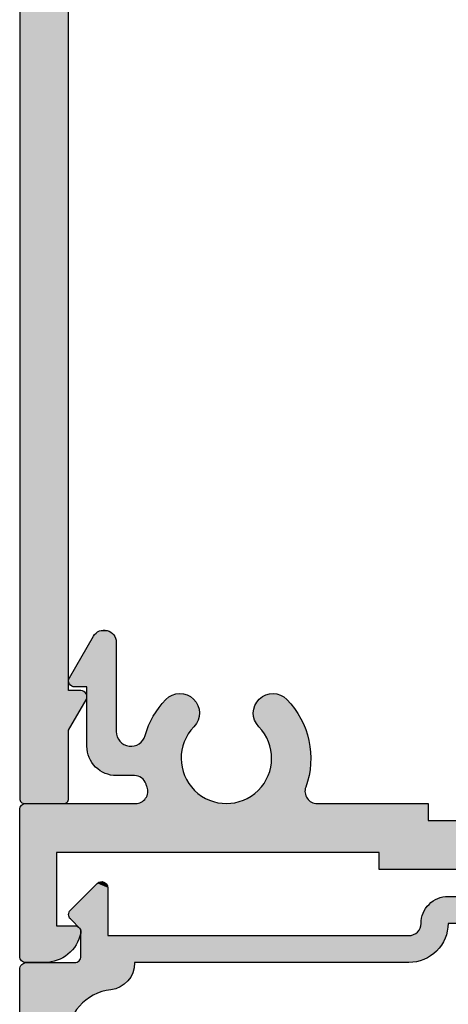
# Model space of a CAD drawing. Extents: x 0 to 354, y 0 to 482.
# Drawn here: x 153 to 171, y 117 to 158 of the extents above; entities that cross this region are included whole.
import ezdxf

# ---------------------------------------------------------------- set-up
doc = ezdxf.new("R2010")
doc.units = 0
doc.layers.add('APL_HATCH', color=253, linetype='CONTINUOUS')
doc.layers.add('APL_JOINERY', color=2, linetype='CONTINUOUS')

# ---------------------------------------------------------------- blocks, each defined once
blk = doc.blocks.new('*U57')
at = {"layer": 'APL_HATCH', "linetype": 'CONTINUOUS', "extrusion": (0, 0, -1)}
for points in [[(44.95, 6.894), (44.136, 6.875), (44.983, 6.844)], [(44.136, 6.875), (44.106, 6.824), (44.983, 6.844)], [(44.912, 6.94), (44.172, 6.922), (44.95, 6.894)], [(44.172, 6.922), (44.136, 6.875), (44.95, 6.894)], [(44.868, 6.98), (44.214, 6.964), (44.912, 6.94)], [(44.214, 6.964), (44.172, 6.922), (44.912, 6.94)], [(44.82, 7.015), (44.26, 7.002), (44.868, 6.98)], [(44.26, 7.002), (44.214, 6.964), (44.868, 6.98)], [(44.768, 7.044), (44.31, 7.033), (44.82, 7.015)], [(44.31, 7.033), (44.26, 7.002), (44.82, 7.015)], [(44.714, 7.067), (44.364, 7.059), (44.768, 7.044)], [(44.364, 7.059), (44.31, 7.033), (44.768, 7.044)], [(44.656, 7.083), (44.421, 7.077), (44.714, 7.067)], [(44.421, 7.077), (44.364, 7.059), (44.714, 7.067)], [(44.598, 7.092), (44.479, 7.089), (44.656, 7.083)], [(44.479, 7.089), (44.421, 7.077), (44.656, 7.083)], [(44.538, 7.094), (44.479, 7.089), (44.598, 7.092)], [(44.983, 6.844), (44.106, 6.824), (45.967, 5.141)], [(44.106, 6.824), (44.082, 6.769), (45.967, 5.141)], [(44.082, 6.769), (44.064, 6.712), (45.967, 5.141)], [(44.064, 6.712), (44.054, 6.654), (45.967, 5.141)], [(44.054, 6.654), (44.05, 6.594), (45.967, 5.141)], [(44.05, 6.594), (45.25, 4.766), (45.967, 5.141)], [(44.05, 6.594), (44.05, 2.942), (45.25, 4.766)], [(45.995, 5.066), (45.25, 4.766), (46, 5.026)], [(46, 5.026), (45.25, 4.766), (45.998, 4.986)], [(45.998, 4.986), (45.25, 4.766), (45.99, 4.946)], [(45.984, 5.105), (45.25, 4.766), (45.995, 5.066)], [(45.99, 4.946), (45.25, 4.766), (45.976, 4.909)], [(45.967, 5.141), (45.25, 4.766), (45.984, 5.105)], [(45.976, 4.909), (45.25, 4.766), (45.956, 4.874)], [(45.956, 4.874), (45.25, 4.766), (45.93, 4.843)], [(45.93, 4.843), (45.25, 4.766), (45.9, 4.816)], [(45.9, 4.816), (45.25, 4.766), (45.866, 4.795)], [(45.866, 4.795), (45.25, 4.766), (45.829, 4.779)], [(45.829, 4.779), (45.25, 4.766), (45.79, 4.769)], [(45.79, 4.769), (45.25, 4.766), (45.75, 4.766)], [(45.25, 4.766), (44.05, 2.942), (45.25, 2.342)], [(41.715, 4.452), (41.137, 4.434), (41.783, 4.425)], [(41.137, 4.434), (41.071, 4.402), (41.783, 4.425)], [(41.644, 4.473), (41.206, 4.459), (41.715, 4.452)], [(41.206, 4.459), (41.137, 4.434), (41.715, 4.452)], [(41.572, 4.488), (41.278, 4.479), (41.644, 4.473)], [(41.278, 4.479), (41.206, 4.459), (41.644, 4.473)], [(41.498, 4.496), (41.351, 4.491), (41.572, 4.488)], [(41.351, 4.491), (41.278, 4.479), (41.572, 4.488)], [(41.424, 4.497), (41.351, 4.491), (41.498, 4.496)], [(37.963, 4.434), (37.317, 4.425), (38.029, 4.402)], [(37.894, 4.459), (37.385, 4.452), (37.963, 4.434)], [(37.385, 4.452), (37.317, 4.425), (37.963, 4.434)], [(37.822, 4.479), (37.456, 4.473), (37.894, 4.459)], [(37.456, 4.473), (37.385, 4.452), (37.894, 4.459)], [(37.749, 4.491), (37.528, 4.488), (37.822, 4.479)], [(37.528, 4.488), (37.456, 4.473), (37.822, 4.479)], [(37.676, 4.497), (37.602, 4.496), (37.749, 4.491)], [(37.602, 4.496), (37.528, 4.488), (37.749, 4.491)], [(42.13, 4.14), (40.757, 4.096), (42.231, 4.021)], [(40.757, 4.096), (40.723, 4.031), (42.231, 4.021)], [(40.723, 4.031), (40.695, 3.962), (42.231, 4.021)], [(42.024, 4.255), (40.842, 4.217), (42.13, 4.14)], [(40.842, 4.217), (40.796, 4.159), (42.13, 4.14)], [(40.796, 4.159), (40.757, 4.096), (42.13, 4.14)], [(41.97, 4.306), (40.892, 4.271), (42.024, 4.255)], [(40.892, 4.271), (40.842, 4.217), (42.024, 4.255)], [(41.911, 4.351), (40.948, 4.32), (41.97, 4.306)], [(40.948, 4.32), (40.892, 4.271), (41.97, 4.306)], [(41.849, 4.391), (41.007, 4.364), (41.911, 4.351)], [(41.007, 4.364), (40.948, 4.32), (41.911, 4.351)], [(41.783, 4.425), (41.071, 4.402), (41.849, 4.391)], [(41.071, 4.402), (41.007, 4.364), (41.849, 4.391)], [(38.377, 4.031), (36.871, 4.024), (38.405, 3.962)], [(38.343, 4.096), (36.871, 4.024), (38.377, 4.031)], [(38.304, 4.159), (36.971, 4.142), (38.343, 4.096)], [(36.971, 4.142), (36.871, 4.024), (38.343, 4.096)], [(38.258, 4.217), (36.971, 4.142), (38.304, 4.159)], [(38.208, 4.271), (37.076, 4.255), (38.258, 4.217)], [(37.076, 4.255), (36.971, 4.142), (38.258, 4.217)], [(38.152, 4.32), (37.13, 4.306), (38.208, 4.271)], [(37.13, 4.306), (37.076, 4.255), (38.208, 4.271)], [(38.093, 4.364), (37.189, 4.351), (38.152, 4.32)], [(37.189, 4.351), (37.13, 4.306), (38.152, 4.32)], [(38.029, 4.402), (37.251, 4.391), (38.093, 4.364)], [(37.251, 4.391), (37.189, 4.351), (38.093, 4.364)], [(37.317, 4.425), (37.251, 4.391), (38.029, 4.402)], [(42.501, 3.638), (40.656, 3.598), (42.578, 3.503)], [(42.417, 3.77), (40.651, 3.745), (42.501, 3.638)], [(40.651, 3.745), (40.65, 3.672), (42.501, 3.638)], [(40.65, 3.672), (40.656, 3.598), (42.501, 3.638)], [(42.327, 3.898), (40.674, 3.891), (42.417, 3.77)], [(40.674, 3.891), (40.659, 3.819), (42.417, 3.77)], [(40.659, 3.819), (40.651, 3.745), (42.417, 3.77)], [(42.231, 4.021), (40.695, 3.962), (42.327, 3.898)], [(40.695, 3.962), (40.674, 3.891), (42.327, 3.898)], [(38.449, 3.745), (36.604, 3.645), (38.45, 3.672)], [(38.45, 3.672), (36.604, 3.645), (38.444, 3.598)], [(38.441, 3.819), (36.687, 3.775), (38.449, 3.745)], [(36.687, 3.775), (36.604, 3.645), (38.449, 3.745)], [(36.604, 3.645), (36.526, 3.512), (38.444, 3.598)], [(38.426, 3.891), (36.687, 3.775), (38.441, 3.819)], [(38.405, 3.962), (36.776, 3.902), (38.426, 3.891)], [(36.776, 3.902), (36.687, 3.775), (38.426, 3.891)], [(36.871, 4.024), (36.776, 3.902), (38.405, 3.962)], [(42.716, 3.222), (40.827, 3.195), (42.774, 3.077)], [(42.65, 3.364), (40.746, 3.318), (42.716, 3.222)], [(40.746, 3.318), (40.784, 3.255), (42.716, 3.222)], [(40.784, 3.255), (40.827, 3.195), (42.716, 3.222)], [(42.578, 3.503), (40.688, 3.454), (42.65, 3.364)], [(40.688, 3.454), (40.714, 3.384), (42.65, 3.364)], [(40.714, 3.384), (40.746, 3.318), (42.65, 3.364)], [(40.656, 3.598), (40.669, 3.525), (42.578, 3.503)], [(40.669, 3.525), (40.688, 3.454), (42.578, 3.503)], [(38.444, 3.598), (36.526, 3.512), (38.431, 3.525)], [(38.431, 3.525), (36.526, 3.512), (38.412, 3.454)], [(36.526, 3.512), (36.455, 3.374), (38.412, 3.454)], [(38.412, 3.454), (36.455, 3.374), (38.386, 3.384)], [(38.386, 3.384), (36.455, 3.374), (38.354, 3.318)], [(36.455, 3.374), (36.39, 3.234), (38.354, 3.318)], [(38.354, 3.318), (36.39, 3.234), (38.316, 3.255)], [(38.316, 3.255), (36.39, 3.234), (38.273, 3.195)], [(36.39, 3.234), (36.331, 3.091), (38.273, 3.195)], [(44.05, 2.942), (44.047, 2.878), (45.25, 2.342)], [(44.047, 2.878), (44.037, 2.815), (45.25, 2.342)], [(42.827, 2.93), (41.086, 2.881), (42.872, 2.78)], [(41.086, 2.881), (41.145, 2.787), (42.872, 2.78)], [(42.774, 3.077), (40.951, 3.058), (42.827, 2.93)], [(40.951, 3.058), (41.021, 2.971), (42.827, 2.93)], [(41.021, 2.971), (41.086, 2.881), (42.827, 2.93)], [(40.827, 3.195), (40.876, 3.14), (42.774, 3.077)], [(40.876, 3.14), (40.951, 3.058), (42.774, 3.077)], [(38.273, 3.195), (36.331, 3.091), (38.224, 3.14)], [(38.224, 3.14), (36.331, 3.091), (38.149, 3.058)], [(36.331, 3.091), (36.279, 2.946), (38.149, 3.058)], [(38.149, 3.058), (36.279, 2.946), (38.079, 2.971)], [(38.079, 2.971), (36.279, 2.946), (38.014, 2.881)], [(36.279, 2.946), (36.233, 2.798), (38.014, 2.881)], [(38.014, 2.881), (36.233, 2.798), (37.955, 2.787)], [(44.037, 2.815), (44.02, 2.754), (45.25, 2.342)], [(44.02, 2.754), (43.997, 2.695), (45.25, 2.342)], [(43.997, 2.695), (43.967, 2.638), (45.25, 2.342)], [(43.967, 2.638), (43.932, 2.585), (45.25, 2.342)], [(43.932, 2.585), (43.892, 2.536), (45.25, 2.342)], [(43.892, 2.536), (43.846, 2.491), (45.25, 2.342)], [(43.846, 2.491), (43.796, 2.452), (45.25, 2.342)], [(43.796, 2.452), (43.742, 2.418), (45.25, 2.342)], [(43.742, 2.418), (43.685, 2.39), (45.25, 2.342)], [(43.134, 2.432), (41.322, 2.381), (43.19, 2.401)], [(43.082, 2.468), (41.322, 2.381), (43.134, 2.432)], [(43.034, 2.51), (41.287, 2.486), (43.082, 2.468)], [(41.287, 2.486), (41.322, 2.381), (43.082, 2.468)], [(42.99, 2.556), (41.287, 2.486), (43.034, 2.51)], [(42.952, 2.607), (41.246, 2.589), (42.99, 2.556)], [(41.246, 2.589), (41.287, 2.486), (42.99, 2.556)], [(42.919, 2.662), (41.246, 2.589), (42.952, 2.607)], [(42.893, 2.72), (41.199, 2.69), (42.919, 2.662)], [(41.199, 2.69), (41.246, 2.589), (42.919, 2.662)], [(42.872, 2.78), (41.199, 2.69), (42.893, 2.72)], [(41.145, 2.787), (41.199, 2.69), (42.872, 2.78)], [(36.233, 2.798), (36.194, 2.649), (37.955, 2.787)], [(37.955, 2.787), (36.194, 2.649), (37.901, 2.69)], [(37.901, 2.69), (36.194, 2.649), (37.854, 2.589)], [(36.194, 2.649), (36.161, 2.498), (37.854, 2.589)], [(37.854, 2.589), (36.161, 2.498), (37.813, 2.486)], [(36.161, 2.498), (36.136, 2.345), (37.813, 2.486)], [(37.813, 2.486), (36.136, 2.345), (37.778, 2.381)], [(43.685, 2.39), (43.625, 2.368), (45.25, 2.342)], [(43.625, 2.368), (43.563, 2.353), (45.25, 2.342)], [(43.563, 2.353), (43.5, 2.344), (45.25, 2.342)], [(43.5, 2.344), (43.436, 2.342), (45.25, 2.342)], [(45.25, 2.342), (41.351, 2.273), (45.247, 2.252)], [(43.436, 2.342), (41.351, 2.273), (45.25, 2.342)], [(41.351, 2.273), (41.373, 2.164), (45.247, 2.252)], [(45.247, 2.252), (41.373, 2.164), (45.237, 2.163)], [(41.373, 2.164), (41.389, 2.054), (45.237, 2.163)], [(45.237, 2.163), (41.389, 2.054), (45.22, 2.075)], [(45.22, 2.075), (41.389, 2.054), (45.197, 1.988)], [(41.389, 2.054), (41.398, 1.944), (45.197, 1.988)], [(43.373, 2.347), (41.351, 2.273), (43.436, 2.342)], [(43.31, 2.359), (41.351, 2.273), (43.373, 2.347)], [(43.249, 2.377), (41.351, 2.273), (43.31, 2.359)], [(43.19, 2.401), (41.322, 2.381), (43.249, 2.377)], [(41.322, 2.381), (41.351, 2.273), (43.249, 2.377)], [(37.778, 2.381), (36.136, 2.345), (37.749, 2.273)], [(36.136, 2.345), (36.117, 2.192), (37.749, 2.273)], [(37.749, 2.273), (36.117, 2.192), (37.727, 2.164)], [(36.117, 2.192), (36.105, 2.038), (37.727, 2.164)], [(37.727, 2.164), (36.105, 2.038), (37.711, 2.054)], [(37.711, 2.054), (36.105, 2.038), (37.702, 1.944)], [(36.105, 2.038), (36.1, 1.883), (37.702, 1.944)], [(45.197, 1.988), (41.398, 1.944), (45.167, 1.904)], [(41.398, 1.944), (41.4, 1.833), (45.167, 1.904)], [(45.167, 1.904), (41.4, 1.833), (45.131, 1.821)], [(41.4, 1.833), (41.396, 1.722), (45.131, 1.821)], [(45.131, 1.821), (41.396, 1.722), (45.089, 1.742)], [(45.089, 1.742), (41.396, 1.722), (45.041, 1.666)], [(41.396, 1.722), (41.385, 1.611), (45.041, 1.666)], [(45.041, 1.666), (41.385, 1.611), (44.988, 1.594)], [(41.385, 1.611), (41.367, 1.501), (44.988, 1.594)], [(37.715, 1.611), (36.111, 1.574), (37.733, 1.501)], [(37.704, 1.722), (36.111, 1.574), (37.715, 1.611)], [(37.7, 1.833), (36.102, 1.729), (37.704, 1.722)], [(36.102, 1.729), (36.111, 1.574), (37.704, 1.722)], [(37.702, 1.944), (36.1, 1.883), (37.7, 1.833)], [(36.1, 1.883), (36.102, 1.729), (37.7, 1.833)], [(44.988, 1.594), (41.367, 1.501), (44.93, 1.526)], [(44.93, 1.526), (41.367, 1.501), (44.866, 1.462)], [(41.367, 1.501), (41.343, 1.393), (44.866, 1.462)], [(44.866, 1.462), (41.343, 1.393), (44.798, 1.404)], [(44.798, 1.404), (41.343, 1.393), (44.726, 1.351)], [(41.343, 1.393), (41.312, 1.286), (44.726, 1.351)], [(44.726, 1.351), (41.312, 1.286), (44.65, 1.303)], [(44.65, 1.303), (41.312, 1.286), (44.571, 1.261)], [(41.312, 1.286), (41.275, 1.182), (44.571, 1.261)], [(44.571, 1.261), (41.275, 1.182), (44.488, 1.225)], [(44.488, 1.225), (41.275, 1.182), (44.404, 1.195)], [(37.788, 1.286), (36.149, 1.268), (37.825, 1.182)], [(36.149, 1.268), (36.179, 1.116), (37.825, 1.182)], [(37.757, 1.393), (36.149, 1.268), (37.788, 1.286)], [(37.733, 1.501), (36.127, 1.421), (37.757, 1.393)], [(36.127, 1.421), (36.149, 1.268), (37.757, 1.393)], [(36.111, 1.574), (36.127, 1.421), (37.733, 1.501)], [(44.404, 1.195), (41.275, 1.182), (44.317, 1.172)], [(41.275, 1.182), (43.311, 1.142), (44.317, 1.172)], [(44.317, 1.172), (43.311, 1.142), (44.229, 1.155)], [(44.229, 1.155), (43.311, 1.142), (44.14, 1.145)], [(44.14, 1.145), (43.311, 1.142), (44.05, 1.142)], [(41.275, 1.182), (41.232, 1.079), (43.311, 1.142)], [(43.311, 1.142), (41.232, 1.079), (43.248, 1.138)], [(43.248, 1.138), (41.232, 1.079), (43.186, 1.126)], [(43.186, 1.126), (41.232, 1.079), (43.126, 1.107)], [(43.126, 1.107), (41.232, 1.079), (43.069, 1.08)], [(43.069, 1.08), (41.232, 1.079), (43.016, 1.046)], [(41.232, 1.079), (41.182, 0.98), (43.016, 1.046)], [(43.016, 1.046), (41.182, 0.98), (42.968, 1.006)], [(42.968, 1.006), (41.182, 0.98), (42.925, 0.96)], [(41.182, 0.98), (41.127, 0.883), (42.925, 0.96)], [(42.925, 0.96), (41.127, 0.883), (42.888, 0.909)], [(42.888, 0.909), (41.127, 0.883), (42.858, 0.854)], [(41.127, 0.883), (41.066, 0.79), (42.858, 0.854)], [(42.858, 0.854), (41.066, 0.79), (42.835, 0.795)], [(37.973, 0.883), (36.258, 0.817), (38.034, 0.79)], [(36.258, 0.817), (36.308, 0.671), (38.034, 0.79)], [(37.918, 0.98), (36.215, 0.966), (37.973, 0.883)], [(36.215, 0.966), (36.258, 0.817), (37.973, 0.883)], [(37.868, 1.079), (36.215, 0.966), (37.918, 0.98)], [(37.825, 1.182), (36.179, 1.116), (37.868, 1.079)], [(36.179, 1.116), (36.215, 0.966), (37.868, 1.079)], [(42.835, 0.795), (41.066, 0.79), (42.814, 0.733)], [(41.066, 0.79), (41, 0.701), (42.814, 0.733)], [(42.814, 0.733), (41, 0.701), (42.792, 0.671)], [(41, 0.701), (40.929, 0.616), (42.792, 0.671)], [(42.792, 0.671), (40.929, 0.616), (42.775, 0.613)], [(42.766, 0.435), (40.685, 0.389), (42.778, 0.376)], [(40.929, 0.616), (40.852, 0.536), (42.775, 0.613)], [(42.775, 0.613), (40.852, 0.536), (42.765, 0.554)], [(42.762, 0.494), (40.771, 0.46), (42.766, 0.435)], [(40.771, 0.46), (40.685, 0.389), (42.766, 0.435)], [(42.765, 0.554), (40.852, 0.536), (42.762, 0.494)], [(40.852, 0.536), (40.771, 0.46), (42.762, 0.494)], [(38.329, 0.46), (36.334, 0.435), (38.415, 0.389)], [(36.334, 0.435), (36.322, 0.376), (38.415, 0.389)], [(38.248, 0.536), (36.338, 0.494), (38.329, 0.46)], [(36.338, 0.494), (36.334, 0.435), (38.329, 0.46)], [(38.171, 0.616), (36.325, 0.613), (38.248, 0.536)], [(36.325, 0.613), (36.335, 0.554), (38.248, 0.536)], [(36.335, 0.554), (36.338, 0.494), (38.248, 0.536)], [(38.1, 0.701), (36.308, 0.671), (38.171, 0.616)], [(36.308, 0.671), (36.325, 0.613), (38.171, 0.616)], [(38.034, 0.79), (36.308, 0.671), (38.1, 0.701)], [(43.262, 0), (39.55, 0), (47.789, -0.003)], [(47.75, 0), (43.262, 0), (47.789, -0.003)], [(43.202, 0.004), (39.661, 0.003), (43.262, 0)], [(39.661, 0.003), (39.55, 0), (43.262, 0)], [(43.143, 0.014), (39.772, 0.013), (43.202, 0.004)], [(39.772, 0.013), (39.661, 0.003), (43.202, 0.004)], [(43.086, 0.032), (39.882, 0.03), (43.143, 0.014)], [(39.882, 0.03), (39.772, 0.013), (43.143, 0.014)], [(43.031, 0.056), (39.99, 0.053), (43.086, 0.032)], [(39.99, 0.053), (39.882, 0.03), (43.086, 0.032)], [(42.98, 0.087), (40.097, 0.083), (43.031, 0.056)], [(40.097, 0.083), (39.99, 0.053), (43.031, 0.056)], [(42.933, 0.124), (40.202, 0.119), (42.98, 0.087)], [(40.202, 0.119), (40.097, 0.083), (42.98, 0.087)], [(42.89, 0.166), (40.305, 0.161), (42.933, 0.124)], [(40.305, 0.161), (40.202, 0.119), (42.933, 0.124)], [(42.853, 0.213), (40.405, 0.209), (42.89, 0.166)], [(40.405, 0.209), (40.305, 0.161), (42.89, 0.166)], [(40.502, 0.264), (40.405, 0.209), (42.853, 0.213)], [(42.821, 0.264), (40.502, 0.264), (42.853, 0.213)], [(42.796, 0.319), (40.502, 0.264), (42.821, 0.264)], [(42.778, 0.376), (40.595, 0.324), (42.796, 0.319)], [(40.595, 0.324), (40.502, 0.264), (42.796, 0.319)], [(40.685, 0.389), (40.595, 0.324), (42.778, 0.376)], [(39.439, 0.003), (35.838, 0), (39.55, 0)], [(31.3, 0), (31.3, -0.7), (39.55, 0)], [(39.328, 0.013), (35.898, 0.004), (39.439, 0.003)], [(35.898, 0.004), (35.838, 0), (39.439, 0.003)], [(39.218, 0.03), (35.957, 0.014), (39.328, 0.013)], [(35.957, 0.014), (35.898, 0.004), (39.328, 0.013)], [(39.11, 0.053), (36.014, 0.032), (39.218, 0.03)], [(36.014, 0.032), (35.957, 0.014), (39.218, 0.03)], [(39.003, 0.083), (36.069, 0.056), (39.11, 0.053)], [(36.069, 0.056), (36.014, 0.032), (39.11, 0.053)], [(38.898, 0.119), (36.12, 0.087), (39.003, 0.083)], [(36.12, 0.087), (36.069, 0.056), (39.003, 0.083)], [(38.795, 0.161), (36.167, 0.124), (38.898, 0.119)], [(36.167, 0.124), (36.12, 0.087), (38.898, 0.119)], [(38.695, 0.209), (36.21, 0.166), (38.795, 0.161)], [(36.21, 0.166), (36.167, 0.124), (38.795, 0.161)], [(38.598, 0.264), (36.247, 0.213), (38.695, 0.209)], [(36.247, 0.213), (36.21, 0.166), (38.695, 0.209)], [(38.505, 0.324), (36.304, 0.319), (38.598, 0.264)], [(36.304, 0.319), (36.279, 0.264), (38.598, 0.264)], [(36.279, 0.264), (36.247, 0.213), (38.598, 0.264)], [(38.415, 0.389), (36.322, 0.376), (38.505, 0.324)], [(36.322, 0.376), (36.304, 0.319), (38.505, 0.324)], [(47.997, -0.211), (31.3, -0.7), (48, -0.25)], [(48, -0.25), (31.3, -0.7), (46.5, -2)], [(48, -0.25), (46.5, -2), (48, -6.25)], [(47.988, -0.173), (31.3, -0.7), (47.997, -0.211)], [(47.973, -0.137), (31.3, -0.7), (47.988, -0.173)], [(47.952, -0.103), (31.3, -0.7), (47.973, -0.137)], [(47.927, -0.073), (31.3, -0.7), (47.952, -0.103)], [(47.897, -0.048), (31.3, -0.7), (47.927, -0.073)], [(47.863, -0.027), (31.3, -0.7), (47.897, -0.048)], [(47.827, -0.012), (31.3, -0.7), (47.863, -0.027)], [(47.789, -0.003), (31.3, -0.7), (47.827, -0.012)], [(39.55, 0), (31.3, -0.7), (47.789, -0.003)], [(28.099, -0.7), (20.762, -0.774), (46.5, -2)], [(31.3, -0.7), (28.099, -0.7), (46.5, -2)], [(20.762, -0.774), (20.857, -0.91), (46.5, -2)], [(20.857, -0.91), (20.959, -1.041), (46.5, -2)], [(20.959, -1.041), (21.065, -1.169), (46.5, -2)], [(21.065, -1.169), (21.177, -1.291), (46.5, -2)], [(21.177, -1.291), (21.294, -1.409), (46.5, -2)], [(21.294, -1.409), (21.416, -1.522), (46.5, -2)], [(21.416, -1.522), (21.543, -1.629), (46.5, -2)], [(46.5, -2), (46.5, -5), (48, -6.25)], [(21.543, -1.629), (21.674, -1.731), (46.5, -2)], [(21.674, -1.731), (21.81, -1.827), (46.5, -2)], [(21.81, -1.827), (21.949, -1.917), (46.5, -2)], [(21.949, -1.917), (33.3, -2), (46.5, -2)], [(21.949, -1.917), (22.092, -2.002), (33.3, -2)], [(33.3, -2), (22.092, -2.002), (33.3, -2.7)], [(22.092, -2.002), (22.239, -2.08), (33.3, -2.7)], [(22.239, -2.08), (22.389, -2.152), (33.3, -2.7)], [(22.389, -2.152), (22.541, -2.217), (33.3, -2.7)], [(22.541, -2.217), (22.697, -2.276), (33.3, -2.7)], [(22.697, -2.276), (22.854, -2.328), (33.3, -2.7)], [(22.854, -2.328), (23.014, -2.373), (33.3, -2.7)], [(23.014, -2.373), (23.176, -2.412), (33.3, -2.7)], [(23.176, -2.412), (23.339, -2.444), (33.3, -2.7)], [(23.339, -2.444), (23.503, -2.468), (33.3, -2.7)], [(23.503, -2.468), (23.668, -2.486), (33.3, -2.7)], [(23.668, -2.486), (24, -2.5), (33.3, -2.7)], [(24, -2.5), (24.06, -2.504), (33.3, -2.7)], [(24.06, -2.504), (24.12, -2.515), (33.3, -2.7)], [(24.12, -2.515), (24.177, -2.532), (33.3, -2.7)], [(24.177, -2.532), (24.232, -2.557), (33.3, -2.7)], [(24.232, -2.557), (24.284, -2.589), (33.3, -2.7)], [(24.284, -2.589), (24.332, -2.626), (33.3, -2.7)], [(24.332, -2.626), (24.374, -2.668), (33.3, -2.7)], [(24.374, -2.668), (27, -2.7), (33.3, -2.7)], [(45.75, -5), (45.71, -5.003), (48, -6.25)], [(48, -6.25), (46.5, -5), (45.75, -5)], [(45.71, -5.003), (45.671, -5.013), (48, -6.25)], [(45.671, -5.013), (45.634, -5.029), (48, -6.25)], [(45.634, -5.029), (45.6, -5.05), (48, -6.25)], [(45.6, -5.05), (45.57, -5.077), (48, -6.25)], [(45.57, -5.077), (45.544, -5.108), (48, -6.25)], [(45.544, -5.108), (45.524, -5.143), (48, -6.25)], [(45.524, -5.143), (45.51, -5.18), (48, -6.25)], [(45.51, -5.18), (45.502, -5.22), (48, -6.25)], [(45.502, -5.22), (45.5, -5.26), (48, -6.25)], [(45.5, -5.26), (45.505, -5.3), (48, -6.25)], [(45.505, -5.3), (45.529, -5.4), (48, -6.25)], [(45.529, -5.4), (45.56, -5.498), (48, -6.25)], [(45.56, -5.498), (45.597, -5.593), (48, -6.25)], [(45.597, -5.593), (45.641, -5.686), (48, -6.25)], [(45.641, -5.686), (45.691, -5.776), (48, -6.25)], [(45.691, -5.776), (45.747, -5.862), (48, -6.25)], [(45.747, -5.862), (45.809, -5.944), (48, -6.25)], [(45.809, -5.944), (45.876, -6.022), (48, -6.25)], [(45.876, -6.022), (45.949, -6.094), (48, -6.25)], [(45.949, -6.094), (46.026, -6.162), (48, -6.25)], [(46.026, -6.162), (46.108, -6.224), (48, -6.25)], [(46.108, -6.224), (46.194, -6.281), (48, -6.25)], [(48, -6.25), (46.194, -6.281), (47.997, -6.289)], [(46.194, -6.281), (46.283, -6.331), (47.997, -6.289)], [(47.997, -6.289), (46.283, -6.331), (47.988, -6.327)], [(47.988, -6.327), (46.283, -6.331), (47.973, -6.363)], [(46.283, -6.331), (46.376, -6.375), (47.973, -6.363)], [(47.973, -6.363), (46.376, -6.375), (47.952, -6.397)], [(46.376, -6.375), (46.471, -6.413), (47.952, -6.397)], [(47.952, -6.397), (46.471, -6.413), (47.927, -6.427)], [(46.471, -6.413), (46.569, -6.444), (47.927, -6.427)], [(47.927, -6.427), (46.569, -6.444), (47.897, -6.452)], [(46.569, -6.444), (46.669, -6.468), (47.897, -6.452)], [(47.897, -6.452), (46.669, -6.468), (47.863, -6.473)], [(46.669, -6.468), (46.77, -6.486), (47.863, -6.473)], [(47.863, -6.473), (46.77, -6.486), (47.827, -6.488)], [(46.77, -6.486), (46.872, -6.496), (47.827, -6.488)], [(47.827, -6.488), (46.872, -6.496), (47.789, -6.497)], [(46.872, -6.496), (46.975, -6.5), (47.789, -6.497)], [(47.789, -6.497), (46.975, -6.5), (47.75, -6.5)]]:
    blk.add_solid(points, dxfattribs=at)
at = {"layer": 'APL_HATCH', "linetype": 'CONTINUOUS'}
blk.add_solid([(-35.838, 0), (-31.3, 0), (-39.55, 0)], dxfattribs=at)
blk = doc.blocks.new('08028')
at = {"layer": 'APL_JOINERY', "linetype": 'CONTINUOUS'}
blk.add_lwpolyline([(-27, -2.7), (-33.3, -2.7), (-33.3, -2), (-46.5, -2), (-46.5, -5), (-45.75, -5, -0.474498), (-45.505, -5.3, -0.356394), (-46.975, -6.5), (-47.75, -6.5, -0.414214), (-48, -6.25), (-48, -0.25, -0.414214), (-47.75, 0), (-43.262, 0, 0.520483), (-42.792, 0.671, -0.009501), (-42.835, 0.795, 0.325849), (-43.311, 1.142), (-44.05, 1.142, -0.414214), (-45.25, 2.342), (-45.25, 4.766), (-45.75, 4.766, -0.57735), (-45.967, 5.141), (-44.983, 6.844, -0.767327), (-44.05, 6.594), (-44.05, 2.942, 0.872029), (-42.872, 2.78, -0.125229), (-42.024, 4.255, -1), (-40.876, 3.14, 2.366998), (-38.224, 3.14, -1), (-37.076, 4.255, -0.287591), (-36.308, 0.671, 0.520483), (-35.838, 0), (-31.3, 0), (-31.3, -0.7), (-28.099, -0.7, 0.52793)], format="xyb", dxfattribs=at)
at = {"layer": 'APL_HATCH', "linetype": 'CONTINUOUS'}
blk.add_blockref('*U57', (0, 0), dxfattribs=at)
blk = doc.blocks.new('6GLASS')
at = {"layer": 'APL_JOINERY', "color": 7}
for p, q in [((-12.5, 13), (-6.5, 13)), ((-12.5, 13), (-12.5, -7)), ((-6.5, 13), (-6.5, -7))]:
    blk.add_line(p, q, dxfattribs=at)
at = {"layer": 'APL_JOINERY', "color": 8}
for p, q in [((-10.5, 13), (-10.5, -7)), ((-8.5, 13), (-8.5, -7))]:
    blk.add_line(p, q, dxfattribs=at)
blk = doc.blocks.new('20MM_IGU')
at = {"layer": 'APL_JOINERY', "color": 7}
for p, q in [((-10.3, 12), (-18.3, 12)), ((-10.3, 6), (-18.3, 6))]:
    blk.add_line(p, q, dxfattribs=at)
at = {"layer": 'APL_JOINERY', "rotation": 180}
for p in [(-30.8, 19), (-16.8, 19)]:
    blk.add_blockref('6GLASS', p, dxfattribs=at)
blk = doc.blocks.new('*U58')
at = {"layer": 'APL_HATCH', "linetype": 'CONTINUOUS'}
for points in [[(0.073, 18.927), (0.048, 18.897), (2.252, 18.897)], [(0.103, 18.952), (0.073, 18.927), (2.227, 18.927)], [(2.227, 18.927), (0.073, 18.927), (2.252, 18.897)], [(0.137, 18.973), (0.103, 18.952), (2.197, 18.952)], [(2.197, 18.952), (0.103, 18.952), (2.227, 18.927)], [(0.173, 18.988), (0.137, 18.973), (2.164, 18.973)], [(2.164, 18.973), (0.137, 18.973), (2.197, 18.952)], [(0.211, 18.997), (0.173, 18.988), (2.127, 18.988)], [(2.127, 18.988), (0.173, 18.988), (2.164, 18.973)], [(0.25, 19), (0.211, 18.997), (2.089, 18.997)], [(2.089, 18.997), (0.211, 18.997), (2.127, 18.988)], [(2.05, 19), (0.25, 19), (2.089, 18.997)], [(0.003, 18.789), (0, 18.75), (2.3, 18.75)], [(0, 18.75), (1.5, 15.7), (2.3, 17)], [(0, 18.75), (0, 0.288), (1.5, 15.7)], [(2.3, 18.75), (0, 18.75), (2.3, 17)], [(0.012, 18.827), (0.003, 18.789), (2.297, 18.789)], [(2.297, 18.789), (0.003, 18.789), (2.3, 18.75)], [(0.027, 18.863), (0.012, 18.827), (2.288, 18.827)], [(2.288, 18.827), (0.012, 18.827), (2.297, 18.789)], [(0.048, 18.897), (0.027, 18.863), (2.273, 18.863)], [(2.273, 18.863), (0.027, 18.863), (2.288, 18.827)], [(2.252, 18.897), (0.048, 18.897), (2.273, 18.863)], [(3.75, 17), (1.5, 15.7), (3.789, 16.997)], [(1.5, 15.7), (3.75, 17), (2.3, 17)], [(3.789, 16.997), (1.5, 15.7), (3.827, 16.988)], [(3.827, 16.988), (1.5, 15.7), (3.864, 16.973)], [(3.864, 16.973), (1.5, 15.7), (3.897, 16.952)], [(3.897, 16.952), (1.5, 15.7), (3.927, 16.927)], [(3.927, 16.927), (1.5, 15.7), (3.952, 16.897)], [(3.952, 16.897), (1.5, 15.7), (3.973, 16.863)], [(3.973, 16.863), (1.5, 15.7), (3.988, 16.827)], [(3.988, 16.827), (1.5, 15.7), (3.997, 16.789)], [(3.997, 16.789), (1.5, 15.7), (4, 16.75)], [(4, 16.75), (1.5, 15.7), (3, 15.7)], [(4, 16.75), (3, 15.7), (4, 14.95)], [(1.5, 15.7), (0, 0.288), (1.5, 10.2)], [(3, 15.7), (3, 14.95), (4, 14.95)], [(3, 14.95), (3.004, 14.89), (4, 14.95)], [(4, 14.95), (3.004, 14.89), (3.996, 14.89)], [(3.004, 14.89), (3.015, 14.83), (3.996, 14.89)], [(3.996, 14.89), (3.015, 14.83), (3.986, 14.83)], [(3.015, 14.83), (3.033, 14.773), (3.986, 14.83)], [(3.986, 14.83), (3.033, 14.773), (3.968, 14.773)], [(3.033, 14.773), (3.057, 14.718), (3.968, 14.773)], [(3.968, 14.773), (3.057, 14.718), (3.943, 14.718)], [(3.057, 14.718), (3.089, 14.666), (3.943, 14.718)], [(3.943, 14.718), (3.089, 14.666), (3.912, 14.666)], [(3.089, 14.666), (3.126, 14.618), (3.912, 14.666)], [(3.912, 14.666), (3.126, 14.618), (3.874, 14.618)], [(3.126, 14.618), (3.168, 14.576), (3.874, 14.618)], [(3.874, 14.618), (3.168, 14.576), (3.832, 14.576)], [(3.168, 14.576), (3.216, 14.539), (3.832, 14.576)], [(3.832, 14.576), (3.216, 14.539), (3.784, 14.539)], [(3.216, 14.539), (3.268, 14.507), (3.784, 14.539)], [(3.784, 14.539), (3.268, 14.507), (3.732, 14.507)], [(3.268, 14.507), (3.323, 14.482), (3.732, 14.507)], [(3.732, 14.507), (3.323, 14.482), (3.677, 14.482)], [(3.323, 14.482), (3.38, 14.465), (3.677, 14.482)], [(3.677, 14.482), (3.38, 14.465), (3.62, 14.465)], [(3.38, 14.465), (3.44, 14.454), (3.62, 14.465)], [(3.62, 14.465), (3.44, 14.454), (3.56, 14.454)], [(3.44, 14.454), (3.5, 14.45), (3.56, 14.454)], [(3.874, 11.282), (3.089, 11.234), (3.912, 11.234)], [(3.126, 11.282), (3.089, 11.234), (3.874, 11.282)], [(3.832, 11.324), (3.126, 11.282), (3.874, 11.282)], [(3.168, 11.324), (3.126, 11.282), (3.832, 11.324)], [(3.216, 11.361), (3.168, 11.324), (3.832, 11.324)], [(3.732, 11.393), (3.216, 11.361), (3.784, 11.361)], [(3.268, 11.393), (3.216, 11.361), (3.732, 11.393)], [(3.784, 11.361), (3.216, 11.361), (3.832, 11.324)], [(3.677, 11.418), (3.268, 11.393), (3.732, 11.393)], [(3.323, 11.418), (3.268, 11.393), (3.677, 11.418)], [(3.62, 11.435), (3.323, 11.418), (3.677, 11.418)], [(3.38, 11.435), (3.323, 11.418), (3.62, 11.435)], [(3.56, 11.446), (3.38, 11.435), (3.62, 11.435)], [(3.44, 11.446), (3.38, 11.435), (3.56, 11.446)], [(3.5, 11.45), (3.44, 11.446), (3.56, 11.446)], [(3.996, 11.01), (3, 10.95), (4, 10.95)], [(3.004, 11.01), (3, 10.95), (3.996, 11.01)], [(4, 10.95), (3, 10.2), (4, 9.15)], [(3, 10.95), (3, 10.2), (4, 10.95)], [(3.986, 11.07), (3.004, 11.01), (3.996, 11.01)], [(3.015, 11.07), (3.004, 11.01), (3.986, 11.07)], [(3.968, 11.127), (3.015, 11.07), (3.986, 11.07)], [(3.033, 11.127), (3.015, 11.07), (3.968, 11.127)], [(3.943, 11.182), (3.033, 11.127), (3.968, 11.127)], [(3.057, 11.182), (3.033, 11.127), (3.943, 11.182)], [(3.912, 11.234), (3.057, 11.182), (3.943, 11.182)], [(3.089, 11.234), (3.057, 11.182), (3.912, 11.234)], [(1.5, 10.2), (0, 0.288), (1.981, 8.145)], [(2.071, 8.376), (3, 10.2), (1.5, 10.2)], [(1.5, 10.2), (2.035, 8.302), (2.071, 8.376)], [(1.5, 10.2), (2.005, 8.225), (2.035, 8.302)], [(1.5, 10.2), (1.981, 8.145), (2.005, 8.225)], [(3, 10.2), (2.071, 8.376), (2.114, 8.447)], [(3, 10.2), (2.114, 8.447), (2.162, 8.514)], [(3, 10.2), (2.162, 8.514), (2.215, 8.577)], [(3, 10.2), (2.215, 8.577), (2.273, 8.636)], [(3, 10.2), (2.273, 8.636), (2.337, 8.689)], [(3, 10.2), (2.337, 8.689), (2.404, 8.737)], [(3, 10.2), (2.404, 8.737), (2.475, 8.779)], [(3, 10.2), (2.475, 8.779), (2.549, 8.816)], [(3, 10.2), (2.549, 8.816), (2.626, 8.846)], [(3, 10.2), (2.626, 8.846), (2.705, 8.869)], [(3, 10.2), (2.705, 8.869), (4, 9.15)], [(4, 9.15), (2.705, 8.869), (2.786, 8.886)], [(4, 9.15), (2.786, 8.886), (3.997, 9.111)], [(3.997, 9.111), (2.786, 8.886), (3.988, 9.073)], [(3.988, 9.073), (2.786, 8.886), (3.973, 9.037)], [(3.973, 9.037), (2.786, 8.886), (2.868, 8.897)], [(3.973, 9.037), (2.868, 8.897), (3.952, 9.003)], [(3.952, 9.003), (2.868, 8.897), (3.927, 8.973)], [(3.927, 8.973), (2.868, 8.897), (3.897, 8.948)], [(3.897, 8.948), (2.868, 8.897), (2.951, 8.9)], [(3.897, 8.948), (2.951, 8.9), (3.864, 8.927)], [(3.864, 8.927), (2.951, 8.9), (3.827, 8.912)], [(3.827, 8.912), (2.951, 8.9), (3.789, 8.903)], [(3.789, 8.903), (2.951, 8.9), (3.75, 8.9)], [(1.981, 8.145), (0, 0.288), (1.964, 8.065)], [(1.964, 8.065), (0, 0.288), (1.954, 7.983)], [(1.954, 7.983), (0, 0.288), (1.951, 7.9)], [(1.951, 7.9), (0, 0.288), (1.951, 3.15)], [(1.951, 3.15), (0, 0.288), (1.951, 3.032)], [(1.951, 3.032), (0, 0.288), (1.959, 2.914)], [(1.959, 2.914), (0, 0.288), (1.973, 2.796)], [(1.973, 2.796), (0, 0.288), (1.995, 2.679)], [(1.995, 2.679), (0, 0.288), (2.023, 2.564)], [(2.023, 2.564), (0, 0.288), (2.058, 2.451)], [(2.058, 2.451), (0, 0.288), (2.1, 2.34)], [(2.1, 2.34), (0, 0.288), (2.149, 2.231)], [(2.149, 2.231), (0, 0.288), (2.203, 2.126)], [(2.203, 2.126), (0, 0.288), (2.264, 2.024)], [(2.264, 2.024), (0, 0.288), (2.331, 1.926)], [(2.331, 1.926), (0, 0.288), (2.403, 1.832)], [(2.403, 1.832), (0, 0.288), (2.481, 1.743)], [(2.481, 1.743), (0, 0.288), (2.564, 1.658)], [(2.564, 1.658), (0, 0.288), (2.652, 1.579)], [(2.652, 1.579), (0, 0.288), (2.745, 1.504)], [(2.745, 1.504), (0, 0.288), (2.841, 1.436)], [(2.841, 1.436), (0, 0.288), (2.942, 1.373)], [(2.942, 1.373), (0, 0.288), (3.046, 1.316)], [(3.046, 1.316), (0, 0.288), (3.153, 1.266)], [(3.153, 1.266), (0, 0.288), (3.264, 1.222)], [(3.264, 1.222), (0, 0.288), (3.376, 1.184)], [(3.376, 1.184), (0, 0.288), (3.491, 1.153)], [(3.491, 1.153), (0, 0.288), (3.607, 1.13)], [(3.607, 1.13), (0, 0.288), (3.724, 1.113)], [(3.724, 1.113), (0, 0.288), (3.808, 1.1)], [(3.808, 1.1), (0, 0.288), (3.89, 1.081)], [(3.89, 1.081), (0, 0.288), (3.97, 1.056)], [(3.97, 1.056), (0, 0.288), (4.049, 1.024)], [(4.049, 1.024), (0, 0.288), (4.124, 0.987)], [(4.124, 0.987), (0, 0.288), (4.197, 0.944)], [(4.197, 0.944), (0, 0.288), (4.266, 0.895)], [(4.266, 0.895), (0, 0.288), (4.331, 0.842)], [(4.331, 0.842), (0, 0.288), (4.392, 0.783)], [(4.392, 0.783), (0, 0.288), (4.448, 0.72)], [(4.448, 0.72), (0, 0.288), (4.499, 0.653)], [(4.499, 0.653), (0, 0.288), (4.545, 0.583)], [(4.545, 0.583), (0, 0.288), (4.586, 0.508)], [(4.586, 0.508), (0, 0.288), (4.62, 0.432)], [(4.62, 0.432), (0, 0.288), (4.649, 0.352)], [(4.649, 0.352), (0, 0.288), (4.671, 0.271)], [(0, 0.288), (0.004, 0.243), (4.671, 0.271)], [(4.671, 0.271), (0.004, 0.243), (4.687, 0.188)], [(0.004, 0.243), (0.014, 0.199), (4.687, 0.188)], [(0.014, 0.199), (0.031, 0.157), (4.687, 0.188)], [(4.687, 0.188), (0.031, 0.157), (4.697, 0.104)], [(0.031, 0.157), (0.055, 0.119), (4.697, 0.104)], [(0.055, 0.119), (0.084, 0.084), (4.697, 0.104)], [(4.697, 0.104), (0.084, 0.084), (4.7, 0.02)], [(0.084, 0.084), (0.119, 0.055), (4.7, 0.02)], [(0.119, 0.055), (0.157, 0.031), (4.7, 0.02)], [(0.157, 0.031), (0.199, 0.014), (4.7, 0.02)], [(4.7, 0.02), (0.199, 0.014), (4.7, 0)], [(0.199, 0.014), (0.243, 0.004), (2.25, 0)], [(0.199, 0.014), (2.25, 0), (4.7, 0)], [(0.243, 0.004), (0.288, 0), (2.25, 0)], [(2.25, 0), (2.289, -0.003), (4.7, 0)], [(15.91, 0), (2.289, -0.003), (16.015, -0.003)], [(4.7, 0), (2.289, -0.003), (15.91, 0)], [(2.289, -0.003), (2.327, -0.012), (16.015, -0.003)], [(16.015, -0.003), (2.327, -0.012), (16.119, -0.014)], [(2.327, -0.012), (2.363, -0.027), (16.119, -0.014)], [(16.119, -0.014), (2.363, -0.027), (16.222, -0.031)], [(2.363, -0.027), (2.397, -0.048), (16.222, -0.031)], [(16.222, -0.031), (2.397, -0.048), (16.324, -0.055)], [(2.397, -0.048), (2.427, -0.073), (16.324, -0.055)], [(16.324, -0.055), (2.427, -0.073), (16.424, -0.085)], [(2.427, -0.073), (2.452, -0.103), (16.424, -0.085)], [(16.424, -0.085), (2.452, -0.103), (16.522, -0.122)], [(2.452, -0.103), (2.473, -0.137), (16.522, -0.122)], [(16.522, -0.122), (2.473, -0.137), (16.618, -0.165)], [(2.473, -0.137), (2.488, -0.173), (16.618, -0.165)], [(16.618, -0.165), (2.488, -0.173), (16.71, -0.214)], [(2.488, -0.173), (2.497, -0.211), (16.71, -0.214)], [(2.497, -0.211), (2.5, -0.25), (16.71, -0.214)], [(16.71, -0.214), (2.5, -0.25), (16.799, -0.27)], [(2.5, -0.25), (3.6, -1.1), (16.799, -0.27)], [(2.5, -0.25), (2.5, -1.354), (3.6, -1.1)], [(16.799, -0.27), (3.6, -1.1), (16.884, -0.331)], [(16.884, -0.331), (3.6, -1.1), (16.965, -0.397)], [(16.965, -0.397), (3.6, -1.1), (17.041, -0.469)], [(17.041, -0.469), (3.6, -1.1), (17.113, -0.545)], [(17.113, -0.545), (3.6, -1.1), (17.179, -0.626)], [(17.179, -0.626), (3.6, -1.1), (17.24, -0.711)], [(17.24, -0.711), (3.6, -1.1), (17.296, -0.8)], [(17.296, -0.8), (3.6, -1.1), (17.345, -0.892)], [(3.6, -1.1), (2.5, -1.354), (3.6, -3.057)], [(17.345, -0.892), (3.6, -1.1), (17.388, -0.988)], [(17.388, -0.988), (3.6, -1.1), (17.425, -1.086)], [(17.425, -1.086), (3.6, -1.1), (15.91, -1.1)], [(17.425, -1.086), (15.91, -1.1), (17.455, -1.186)], [(15.91, -1.1), (15.97, -1.104), (17.455, -1.186)], [(15.97, -1.104), (16.03, -1.115), (17.455, -1.186)], [(16.03, -1.115), (16.087, -1.132), (17.455, -1.186)], [(16.087, -1.132), (16.142, -1.157), (17.455, -1.186)], [(16.142, -1.157), (16.194, -1.189), (17.455, -1.186)], [(17.455, -1.186), (16.194, -1.189), (17.479, -1.288)], [(16.194, -1.189), (16.242, -1.226), (17.479, -1.288)], [(19.012, -1.2), (18.939, -1.254), (20.368, -1.244)], [(19.089, -1.152), (19.012, -1.2), (20.295, -1.191)], [(20.295, -1.191), (19.012, -1.2), (20.368, -1.244)], [(19.169, -1.11), (19.089, -1.152), (20.217, -1.144)], [(20.217, -1.144), (19.089, -1.152), (20.295, -1.191)], [(19.253, -1.075), (19.169, -1.11), (20.136, -1.103)], [(20.136, -1.103), (19.169, -1.11), (20.217, -1.144)], [(19.339, -1.046), (19.253, -1.075), (20.052, -1.069)], [(20.052, -1.069), (19.253, -1.075), (20.136, -1.103)], [(19.427, -1.024), (19.339, -1.046), (19.966, -1.041)], [(19.966, -1.041), (19.339, -1.046), (20.052, -1.069)], [(19.516, -1.009), (19.427, -1.024), (19.877, -1.021)], [(19.877, -1.021), (19.427, -1.024), (19.966, -1.041)], [(19.607, -1.001), (19.516, -1.009), (19.788, -1.007)], [(19.788, -1.007), (19.516, -1.009), (19.877, -1.021)], [(19.697, -1.001), (19.607, -1.001), (19.788, -1.007)], [(2.5, -1.354), (2.073, -1.78), (3.6, -3.057)], [(16.242, -1.226), (16.284, -1.268), (17.479, -1.288)], [(16.284, -1.268), (16.321, -1.316), (17.479, -1.288)], [(17.479, -1.288), (16.321, -1.316), (17.496, -1.391)], [(16.321, -1.316), (16.353, -1.368), (17.496, -1.391)], [(16.353, -1.368), (16.378, -1.423), (17.496, -1.391)], [(17.496, -1.391), (16.378, -1.423), (17.507, -1.495)], [(16.378, -1.423), (16.395, -1.48), (17.507, -1.495)], [(16.395, -1.48), (16.406, -1.54), (17.507, -1.495)], [(17.507, -1.495), (16.406, -1.54), (17.51, -1.6)], [(16.406, -1.54), (16.41, -1.6), (17.51, -1.6)], [(16.41, -1.6), (16.413, -1.686), (17.51, -1.6)], [(17.51, -1.6), (16.413, -1.686), (20.703, -1.667)], [(18.65, -1.6), (17.51, -1.6), (20.703, -1.667)], [(18.697, -1.522), (18.65, -1.6), (20.662, -1.586)], [(20.662, -1.586), (18.65, -1.6), (20.703, -1.667)], [(18.749, -1.448), (18.697, -1.522), (20.614, -1.509)], [(20.614, -1.509), (18.697, -1.522), (20.662, -1.586)], [(18.807, -1.379), (18.749, -1.448), (20.561, -1.435)], [(20.561, -1.435), (18.749, -1.448), (20.614, -1.509)], [(18.871, -1.314), (18.807, -1.379), (20.502, -1.367)], [(20.502, -1.367), (18.807, -1.379), (20.561, -1.435)], [(18.939, -1.254), (18.871, -1.314), (20.437, -1.303)], [(20.437, -1.303), (18.871, -1.314), (20.502, -1.367)], [(20.368, -1.244), (18.939, -1.254), (20.437, -1.303)], [(2.003, -1.918), (2, -1.957), (3.6, -3.057)], [(2, -1.957), (2.003, -1.996), (3.6, -3.057)], [(2.012, -1.88), (2.003, -1.918), (3.6, -3.057)], [(2.003, -1.996), (2.012, -2.034), (3.6, -3.057)], [(2.027, -1.844), (2.012, -1.88), (3.6, -3.057)], [(2.048, -1.81), (2.027, -1.844), (3.6, -3.057)], [(2.073, -1.78), (2.048, -1.81), (3.6, -3.057)], [(20.703, -1.667), (16.413, -1.686), (20.738, -1.75)], [(16.413, -1.686), (16.424, -1.772), (20.738, -1.75)], [(20.738, -1.75), (16.424, -1.772), (20.766, -1.836)], [(16.424, -1.772), (16.44, -1.857), (20.766, -1.836)], [(20.766, -1.836), (16.44, -1.857), (20.788, -1.925)], [(16.44, -1.857), (16.464, -1.94), (20.788, -1.925)], [(20.788, -1.925), (16.464, -1.94), (20.802, -2.014)], [(16.464, -1.94), (16.494, -2.021), (20.802, -2.014)], [(2.012, -2.034), (2.027, -2.071), (3.6, -3.057)], [(2.027, -2.071), (2.048, -2.104), (3.6, -3.057)], [(2.048, -2.104), (2.073, -2.134), (3.6, -3.057)], [(2.073, -2.134), (3.173, -3.234), (3.6, -3.057)], [(20.802, -2.014), (16.494, -2.021), (20.809, -2.105)], [(16.494, -2.021), (16.53, -2.099), (20.809, -2.105)], [(16.53, -2.099), (16.572, -2.175), (20.809, -2.105)], [(20.809, -2.105), (16.572, -2.175), (20.809, -2.195)], [(16.572, -2.175), (16.62, -2.247), (20.809, -2.195)], [(20.809, -2.195), (16.62, -2.247), (20.802, -2.286)], [(16.62, -2.247), (16.674, -2.314), (20.802, -2.286)], [(20.802, -2.286), (16.674, -2.314), (20.788, -2.375)], [(16.674, -2.314), (16.732, -2.378), (20.788, -2.375)], [(20.788, -2.375), (16.732, -2.378), (20.766, -2.464)], [(16.732, -2.378), (16.796, -2.436), (20.766, -2.464)], [(16.796, -2.436), (16.863, -2.49), (20.766, -2.464)], [(20.766, -2.464), (16.863, -2.49), (20.738, -2.55)], [(16.863, -2.49), (16.935, -2.538), (20.738, -2.55)], [(16.935, -2.538), (17.011, -2.58), (20.738, -2.55)], [(20.738, -2.55), (17.011, -2.58), (20.703, -2.633)], [(17.011, -2.58), (17.089, -2.616), (20.703, -2.633)], [(17.089, -2.616), (17.17, -2.646), (20.703, -2.633)], [(20.703, -2.633), (17.17, -2.646), (20.662, -2.714)], [(17.17, -2.646), (17.253, -2.67), (20.662, -2.714)], [(17.253, -2.67), (17.338, -2.686), (20.662, -2.714)], [(17.338, -2.686), (17.424, -2.697), (18.65, -2.7)], [(17.338, -2.686), (18.65, -2.7), (20.662, -2.714)], [(17.424, -2.697), (17.51, -2.7), (18.65, -2.7)], [(18.65, -2.7), (18.697, -2.778), (20.662, -2.714)], [(20.662, -2.714), (18.697, -2.778), (20.614, -2.791)], [(18.697, -2.778), (18.749, -2.852), (20.614, -2.791)], [(20.614, -2.791), (18.749, -2.852), (20.561, -2.865)], [(3.6, -3.057), (3.173, -3.234), (3.597, -3.096)], [(3.597, -3.096), (3.173, -3.234), (3.588, -3.134)], [(3.588, -3.134), (3.173, -3.234), (3.573, -3.171)], [(3.573, -3.171), (3.173, -3.234), (3.552, -3.204)], [(3.552, -3.204), (3.173, -3.234), (3.527, -3.234)], [(18.749, -2.852), (18.807, -2.921), (20.561, -2.865)], [(20.561, -2.865), (18.807, -2.921), (20.502, -2.933)], [(18.807, -2.921), (18.871, -2.986), (20.502, -2.933)], [(20.502, -2.933), (18.871, -2.986), (20.437, -2.997)], [(18.871, -2.986), (18.939, -3.046), (20.437, -2.997)], [(20.437, -2.997), (18.939, -3.046), (20.368, -3.056)], [(18.939, -3.046), (19.012, -3.1), (20.368, -3.056)], [(20.368, -3.056), (19.012, -3.1), (20.295, -3.109)], [(19.012, -3.1), (19.089, -3.148), (20.295, -3.109)], [(20.295, -3.109), (19.089, -3.148), (20.217, -3.156)], [(19.089, -3.148), (19.169, -3.19), (20.217, -3.156)], [(20.217, -3.156), (19.169, -3.19), (20.136, -3.197)], [(19.169, -3.19), (19.253, -3.225), (20.136, -3.197)], [(20.136, -3.197), (19.253, -3.225), (20.052, -3.231)], [(3.173, -3.234), (3.203, -3.259), (3.527, -3.234)], [(3.527, -3.234), (3.203, -3.259), (3.497, -3.259)], [(3.203, -3.259), (3.237, -3.28), (3.497, -3.259)], [(3.497, -3.259), (3.237, -3.28), (3.463, -3.28)], [(3.237, -3.28), (3.273, -3.295), (3.463, -3.28)], [(3.463, -3.28), (3.273, -3.295), (3.427, -3.295)], [(3.273, -3.295), (3.311, -3.304), (3.427, -3.295)], [(3.427, -3.295), (3.311, -3.304), (3.389, -3.304)], [(3.311, -3.304), (3.35, -3.307), (3.389, -3.304)], [(19.253, -3.225), (19.339, -3.254), (20.052, -3.231)], [(20.052, -3.231), (19.339, -3.254), (19.966, -3.259)], [(19.339, -3.254), (19.427, -3.276), (19.966, -3.259)], [(19.966, -3.259), (19.427, -3.276), (19.877, -3.279)], [(19.427, -3.276), (19.516, -3.291), (19.877, -3.279)], [(19.877, -3.279), (19.516, -3.291), (19.788, -3.293)], [(19.516, -3.291), (19.607, -3.299), (19.788, -3.293)], [(19.788, -3.293), (19.607, -3.299), (19.697, -3.299)]]:
    blk.add_solid(points, dxfattribs=at)
blk = doc.blocks.new('08024')
at = {"layer": 'APL_JOINERY', "linetype": 'CONTINUOUS'}
blk.add_lwpolyline([(2.073, -2.134), (3.173, -3.234, 0.668179), (3.6, -3.057), (3.6, -1.1), (15.91, -1.1, -0.414214), (16.41, -1.6, 0.414214), (17.51, -2.7), (18.65, -2.7, 3.927183), (18.65, -1.6), (17.51, -1.6, 0.414214), (15.91, 0), (4.7, 0), (4.7, 0.02, 0.381437), (3.724, 1.113, -0.388685), (1.951, 3.15), (1.951, 7.9, -0.414214), (2.951, 8.9), (3.75, 8.9, 0.414214), (4, 9.15), (4, 10.95, 1), (3, 10.95), (3, 10.2), (1.5, 10.2), (1.5, 15.7), (3, 15.7), (3, 14.95, 1), (4, 14.95), (4, 16.75, 0.414214), (3.75, 17), (2.3, 17), (2.3, 18.75, 0.414214), (2.05, 19), (0.25, 19, 0.414214), (0, 18.75), (0, 0.288, 0.414214), (0.288, 0), (2.25, 0, -0.414214), (2.5, -0.25), (2.5, -1.354), (2.073, -1.78, 0.414214)], format="xyb", close=True, dxfattribs=at)
at = {"layer": 'APL_HATCH', "linetype": 'CONTINUOUS'}
blk.add_blockref('*U58', (0, 0), dxfattribs=at)
blk = doc.blocks.new('9010312L', base_point=(365.063, 339.412))
at = {"layer": 'APL_JOINERY', "color": 252, "linetype": 'CONTINUOUS', "flags": 128}
blk.add_lwpolyline([(368.763, 336.3), (368.763, 343.162, 0.767327), (368.297, 343.287), (367.742, 342.326), (365.234, 341.654, 0.362696), (365.049, 341.391), (365.213, 339.412), (366.763, 339.412), (366.763, 336.512), (365.513, 336.512), (365.252, 337.338, 0.664018), (364.793, 337.38, 0.25), (364.793, 333.145, 0.664018), (365.252, 333.187), (365.513, 334.012), (367.063, 334.012), (367.337, 334.286, -0.668179), (367.764, 334.109), (367.764, 332.484), (368.266, 329.072, 0.929472), (368.763, 329.108), (368.763, 334.575, 0.356394), (367.963, 335.555, -0.356394), (367.763, 335.8), (367.763, 339.387, -1), (367.813, 339.387), (367.813, 336.3, 1), (368.763, 336.3)], format="xyb", dxfattribs=at)
blk = doc.blocks.new('9010250L', base_point=(121.774, 118.461))
at = {"layer": 'APL_JOINERY', "color": 252, "linetype": 'CONTINUOUS', "flags": 128}
blk.add_lwpolyline([(128.221, 113.237, 0.434096), (127.856, 113.252, -0.153615), (126.167, 112.384, -0.464833), (125.874, 112.63), (125.874, 113.809, -0.291539), (126.163, 114.263, 0.122913), (128.337, 116.023, 0.315226), (128.364, 116.805), (128.305, 116.896, 0.363014), (127.938, 117.009, -0.12199), (126.194, 116.003, -0.49897), (125.874, 116.243), (125.874, 117.288, -0.31368), (126.201, 117.757, 0.178541), (128.411, 119.65, 0.127972), (128.474, 119.894), (128.474, 121.188, 0.460762), (128.185, 121.435), (121.985, 120.458, 0.394143), (121.775, 120.189), (121.927, 118.461), (123.474, 118.461), (123.474, 115.561), (122.974, 115.561, 0.548683), (122.748, 115.205), (123.974, 112.576), (123.974, 112.097), (123.711, 112.097, 0.57735), (123.506, 111.742), (124.6, 109.847, 0.248701), (124.997, 109.598, 0.310923), (125.897, 110.288, -0.20886), (126.163, 110.587, 0.142666), (128.404, 112.539, 0.332142), (128.367, 113.069)], format="xyb", close=True, dxfattribs=at)
blk = doc.blocks.new('08024GLAZE')
at = {"layer": 'APL_JOINERY', "rotation": 270}
blk.add_blockref('9010312L', (17, 32.7), dxfattribs=at)
at = {"layer": 'APL_JOINERY', "xscale": -1, "rotation": 270}
for name, p in [('20MM_IGU', (0, 33.3)), ('08024', (0, 0)), ('9010250L', (17, 2.3))]:
    blk.add_blockref(name, p, dxfattribs=at)
blk = doc.blocks.new('*U60')
at = {"layer": 'APL_HATCH', "linetype": 'CONTINUOUS'}
for points in [[(-48, 99.8), (-48, 0.2), (-46, 97)], [(-46, 97), (-48, 0.2), (-46, 41.5)], [(-46, 41.5), (-48, 0.2), (-45.997, 41.417)], [(-45.997, 41.417), (-48, 0.2), (-45.986, 41.335)], [(-45.986, 41.335), (-48, 0.2), (-45.969, 41.255)], [(-45.969, 41.255), (-48, 0.2), (-45.946, 41.175)], [(-45.946, 41.175), (-48, 0.2), (-45.916, 41.098)], [(-45.916, 41.098), (-48, 0.2), (-45.879, 41.024)], [(-45.879, 41.024), (-48, 0.2), (-45.837, 40.953)], [(-45.837, 40.953), (-48, 0.2), (-45.997, 37.083)], [(-45.997, 37.083), (-48, 0.2), (-46, 37)], [(-46, 37), (-48, 0.2), (-46, 4.616)], [(-45.5, 4.616), (-48, 0.2), (-45.46, 4.613)], [(-48, 0.2), (-45.5, 4.616), (-46, 4.616)], [(-45.46, 4.613), (-48, 0.2), (-45.421, 4.603)], [(-45.421, 4.603), (-48, 0.2), (-45.384, 4.587)], [(-45.384, 4.587), (-48, 0.2), (-45.35, 4.566)], [(-45.35, 4.566), (-48, 0.2), (-45.32, 4.539)], [(-45.32, 4.539), (-48, 0.2), (-45.294, 4.508)], [(-45.294, 4.508), (-48, 0.2), (-45.274, 4.473)], [(-45.274, 4.473), (-48, 0.2), (-45.26, 4.436)], [(-45.26, 4.436), (-48, 0.2), (-45.252, 4.396)], [(-45.252, 4.396), (-48, 0.2), (-45.25, 4.356)], [(-45.25, 4.356), (-48, 0.2), (-45.255, 4.316)], [(-45.255, 4.316), (-48, 0.2), (-45.266, 4.277)], [(-45.266, 4.277), (-48, 0.2), (-45.283, 4.241)], [(-45.283, 4.241), (-48, 0.2), (-46, 3)], [(-46, 3), (-48, 0.2), (-46, 0.2)], [(-48, 0.2), (-47.997, 0.165), (-46, 0.2)], [(-46, 0.2), (-47.997, 0.165), (-46.003, 0.165)], [(-47.997, 0.165), (-47.988, 0.132), (-46.012, 0.132)], [(-46.003, 0.165), (-47.997, 0.165), (-46.012, 0.132)], [(-47.988, 0.132), (-47.973, 0.1), (-46.027, 0.1)], [(-46.012, 0.132), (-47.988, 0.132), (-46.027, 0.1)], [(-47.973, 0.1), (-47.953, 0.071), (-46.047, 0.071)], [(-46.027, 0.1), (-47.973, 0.1), (-46.047, 0.071)], [(-47.953, 0.071), (-47.929, 0.047), (-46.071, 0.047)], [(-46.047, 0.071), (-47.953, 0.071), (-46.071, 0.047)], [(-47.929, 0.047), (-47.9, 0.027), (-46.1, 0.027)], [(-46.071, 0.047), (-47.929, 0.047), (-46.1, 0.027)], [(-47.9, 0.027), (-47.868, 0.012), (-46.132, 0.012)], [(-46.1, 0.027), (-47.9, 0.027), (-46.132, 0.012)], [(-47.868, 0.012), (-47.835, 0.003), (-46.165, 0.003)], [(-46.132, 0.012), (-47.868, 0.012), (-46.165, 0.003)], [(-47.835, 0.003), (-47.8, 0), (-46.2, 0)], [(-46.165, 0.003), (-47.835, 0.003), (-46.2, 0)]]:
    blk.add_solid(points, dxfattribs=at)
blk = doc.blocks.new('08061')
at = {"layer": 'APL_JOINERY'}
blk.add_lwpolyline([(-48, 99.8), (-48, 0.2, 0.414214), (-47.8, 0), (-46.2, 0, 0.414214), (-46, 0.2), (-46, 3), (-45.283, 4.241, 0.57735), (-45.5, 4.616), (-46, 4.616), (-46, 37, -0.414214)], format="xyb", dxfattribs=at)
at = {"layer": 'APL_HATCH', "linetype": 'CONTINUOUS'}
blk.add_blockref('*U60', (0, 0), dxfattribs=at)

msp = doc.modelspace()

# ---------------------------------------------------------------- block references
at = {"layer": 'APL_JOINERY'}
for name in ['08061', '08028']:
    msp.add_blockref(name, (201.203, 125.5), dxfattribs=at)
at = {"layer": 'APL_JOINERY', "rotation": 270}
msp.add_blockref('08024GLAZE', (153.203, 119), dxfattribs=at)

doc.saveas('drawing.dxf')
